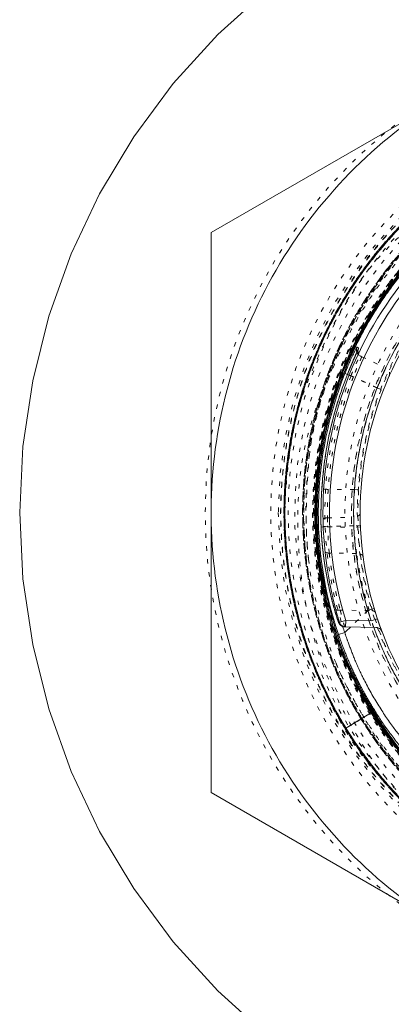
# Model space of a CAD drawing. Units: millimetres. Extents: x -1391 to 84, y -1619 to 795.
# Drawn here: x -151 to -142, y -1313 to -1290 of the extents above; entities that cross this region are included whole.
import ezdxf

# ---------------------------------------------------------------- set-up
doc = ezdxf.new("R2010")
doc.units = ezdxf.units.MM
doc.linetypes.add('$INVISIBLE', pattern=[0.2, 0.00254, -0.19746])
doc.layers.get('0').update_dxf_attribs({"lineweight": 5})

# ---------------------------------------------------------------- blocks, each defined once
blk = doc.blocks.new('Bucc_Anschl')
at = {"color": 7, "linetype": 'Continuous', "lineweight": 5}
for p, q in [((-11.112, 74.666), (-5.76, 77.756)), ((-11.112, 74.666), (-11.112, 68.486)), ((-7.991, 71.419), (-8.049, 71.442)), ((-11.112, 68.486), (-11.112, 68.014)), ((-11.112, 61.834), (-11.112, 68.014)), ((-8.595, 67.92), (-8.596, 67.931)), ((-8.175, 65.736), (-8.031, 65.78)), ((-8.031, 65.78), (-8.034, 65.63)), ((-7.448, 65.77), (-8.031, 65.78)), ((-7.306, 65.818), (-7.448, 65.77)), ((-8.054, 65.504), (-8.196, 65.456)), ((-8.052, 65.631), (-8.034, 65.63)), ((-7.338, 65.618), (-8.034, 65.63)), ((-7.438, 63.67), (-8.025, 63.308)), ((-5.76, 58.744), (-11.112, 61.834))]:
    blk.add_line(p, q, dxfattribs=at)
at = {"color": 7, "linetype": '$INVISIBLE', "lineweight": 5}
for p, q in [((-7.7, 71.841), (-7.664, 71.824)), ((-7.664, 71.824), (-7.665, 71.824)), ((-7.664, 71.824), (-7.113, 71.567)), ((-7.91, 71.387), (-7.991, 71.419)), ((-7.311, 71.108), (-7.91, 71.387)), ((-7.311, 71.108), (-7.172, 71.053)), ((-7.309, 71.107), (-7.172, 71.053)), ((-7.829, 68.78), (-8.432, 68.782)), ((-7.829, 68.78), (-7.682, 68.77)), ((-8.446, 67.937), (-8.596, 67.931)), ((-8.595, 67.92), (-8.445, 67.926)), ((-7.844, 67.947), (-8.446, 67.937)), ((-8.445, 67.926), (-7.843, 67.915)), ((-7.694, 67.953), (-7.844, 67.947)), ((-7.693, 67.922), (-7.843, 67.915)), ((-7.781, 67.313), (-8.409, 67.324)), ((-7.492, 66.005), (-8.156, 66.016)), ((-7.38, 66.053), (-7.524, 66.01)), ((-8.025, 63.308), (-7.451, 63.662))]:
    blk.add_line(p, q, dxfattribs=at)
at = {"color": 7, "linetype": 'Continuous', "lineweight": 5, "flags": 128}
blk.add_lwpolyline([(-9.833, 56.268), (-10.96, 57.29), (-11.982, 58.417), (-12.888, 59.639), (-13.67, 60.943), (-14.32, 62.318), (-14.833, 63.751), (-15.202, 65.226), (-15.425, 66.731), (-15.5, 68.25), (-15.425, 69.769), (-15.202, 71.274), (-14.833, 72.749), (-14.32, 74.182), (-13.67, 75.557), (-12.888, 76.861), (-11.982, 78.083), (-10.96, 79.21), (-9.833, 80.232)], dxfattribs=at)
at = {"color": 7, "linetype": '$INVISIBLE', "lineweight": 5, "flags": 128}
for points in [[(0, 79.5, 0.414214), (-11.25, 68.25, 0.414214), (0, 57)], [(0, 78, 0.414214), (-9.75, 68.25, 0.414214), (0, 58.5)], [(-0.063, 77.6, 0.414214), (-9.35, 68.187, 0.414214), (0.063, 58.9)], [(-0.914, 76.992, 0.1035), (-4.343, 75.892, 0.1035), (-7.042, 73.51)], [(-0.074, 76.153, 0.412842), (-7.903, 68.213, 0.412842), (0, 60.347)], [(0, 76.15, 0.414214), (-7.9, 68.25, 0.414214), (0, 60.35)], [(-4.944, 76.009, 0.333369), (-8.832, 65.675, 0.333369), (0, 59.05)], [(0, 76.015, 0.414214), (-7.765, 68.25, 0.414214), (0, 60.485)], [(-0.073, 76.003, 0.414214), (-7.753, 68.177, 0.414214), (0.073, 60.497)], [(-5.026, 74.538, 0.227956), (-8.05, 68.25, 0.227956), (-5.026, 61.962)], [(-7.746, 71.996, 0.174598), (-7.736, 71.895, 0.174598), (-7.664, 71.824)], [(-7.777, 71.923, 0.096778), (-7.747, 71.875, 0.096778), (-7.7, 71.841)], [(-7.039, 71.37, 0.19643), (-7.036, 71.484, 0.19643), (-7.113, 71.567)], [(-7.91, 71.387, 0.086391), (-8.504, 68.529, 0.086391), (-8.099, 65.639)], [(-7.311, 71.108, 0.082937), (-7.843, 68.576, 0.082937), (-7.524, 66.01)], [(-8.446, 67.937, 0.000166), (-8.445, 67.931, 0.000166), (-8.445, 67.926)], [(-7.844, 67.947, 0.000514), (-7.844, 67.931, 0.000514), (-7.843, 67.915)], [(-8.883, 67.187, 0.044876), (-8.551, 65.619, 0.044876), (-7.944, 64.136)], [(-7.524, 66.01, -0.001946), (-7.923, 65.628)], [(-7.2, 65.521, 0.000551), (-7.2, 65.522, 0.000551), (-7.201, 65.522)]]:
    blk.add_lwpolyline(points, format="xyb", dxfattribs=at)
at = {"color": 7, "linetype": 'Continuous', "lineweight": 5, "flags": 128}
for points in [[(-5.76, 77.756, 0.126262), (-9.626, 73.808, 0.126262), (-11.112, 68.486)], [(0, 75.95, 0.414214), (-7.7, 68.25, 0.414214), (0, 60.55)], [(-4.223, 75.687, 0.170712), (-7.949, 71.407, 0.170712), (-8.175, 65.736)], [(-4.149, 75.557, 0.170712), (-7.809, 71.351, 0.170712), (-8.031, 65.78)], [(-3.884, 75.072, 0.173543), (-7.33, 71.059, 0.173543), (-7.448, 65.77)], [(-7.772, 72.043, 0.102539), (-7.787, 71.984, 0.102539), (-7.777, 71.923)], [(-7.735, 72.025, 0.025715), (-7.741, 72.011, 0.025715), (-7.746, 71.996)], [(-8.049, 71.442, 0.088494), (-8.656, 68.462, 0.088494), (-8.196, 65.456)], [(-7.992, 71.415, 0.039283), (-8.389, 70.127, 0.039283), (-8.579, 68.791)], [(-11.112, 68.014, 0.126262), (-9.626, 62.692, 0.126262), (-5.76, 58.744)], [(-8.596, 67.931, 0.000166), (-8.595, 67.926, 0.000166), (-8.595, 67.92)], [(-8.193, 65.737, 0.158268), (-8.139, 65.661, 0.158268), (-8.052, 65.631)], [(-8.175, 65.736, 0.158184), (-8.122, 65.66, 0.158184), (-8.034, 65.63)], [(-8.099, 65.639, 0.002088), (-8.077, 65.571, 0.002088), (-8.054, 65.504)], [(-7.923, 65.628, -0.000635), (-8.054, 65.504)], [(-7.2, 65.521, 0.149999), (-7.254, 65.591, 0.149999), (-7.338, 65.618)]]:
    blk.add_lwpolyline(points, format="xyb", dxfattribs=at)
at = {"color": 9, "linetype": '$INVISIBLE', "lineweight": 5, "true_color": 0xc0c0c0, "flags": 128}
for points in [[(9.05, 71.377, 0.366291), (-1.585, 77.693, 0.366291), (-9.575, 68.25)], [(-9.575, 68.25, 0.366291), (-1.585, 58.807, 0.366291), (9.05, 65.123)]]:
    blk.add_lwpolyline(points, format="xyb", dxfattribs=at)
at = {"color": 7, "linetype": '$INVISIBLE', "lineweight": 5}
for points, degree in [([(2.802, 59.153), (3.48, 59.362), (4.582, 59.893), (5.802, 60.647), (7.171, 61.922), (8.19, 63.336), (9.018, 65.024), (9.415, 66.707), (9.585, 68.6), (9.259, 70.618), (8.637, 72.372), (7.645, 73.994), (6.401, 75.353), (4.84, 76.511), (3.149, 77.268), (1.246, 77.758), (-0.633, 77.768), (-2.207, 77.556), (-3.975, 76.948), (-5.523, 76.048), (-6.95, 74.833), (-7.968, 73.496), (-8.9, 71.827), (-9.411, 69.892), (-9.572, 68.031), (-9.317, 66.098), (-8.729, 64.344), (-7.793, 62.698), (-6.577, 61.317), (-4.987, 60.058), (-3.254, 59.283), (-1.625, 58.813), (0.244, 58.7), (1.993, 58.896), (3.777, 59.463), (5.212, 60.256), (6.718, 61.408), (7.91, 62.903), (8.835, 64.541), (9.397, 66.479), (9.563, 68.328), (9.371, 70.153), (8.834, 71.907), (7.899, 73.672), (6.672, 75.078), (5.215, 76.295), (3.518, 77.121), (1.954, 77.613), (0.095, 77.813), (-1.649, 77.659), (-3.466, 77.178), (-4.986, 76.383), (-6.538, 75.268), (-7.842, 73.711), (-8.766, 72.092), (-9.346, 70.27), (-9.56, 68.439), (-9.414, 66.513), (-8.885, 64.741), (-7.998, 62.957), (-6.758, 61.517), (-5.504, 60.418), (-3.868, 59.511), (-2.166, 58.935), (-0.309, 58.69), (1.299, 58.798), (3.157, 59.193), (4.905, 60.057), (6.167, 60.958), (7.262, 62.048), (8.169, 63.306), (8.514, 63.994)], 2), ([(8.514, 63.994), (8.836, 64.64), (9.28, 66.02), (9.587, 67.909), (9.41, 69.807), (9.071, 71.255), (8.325, 72.976), (7.344, 74.337), (6.016, 75.721), (4.233, 76.824), (2.5, 77.48), (0.548, 77.812), (-1.302, 77.708), (-3.077, 77.318), (-4.774, 76.524), (-5.985, 75.678), (-7.387, 74.37), (-8.491, 72.635), (-9.196, 70.902), (-9.53, 69.03), (-9.502, 67.194), (-9.08, 65.166), (-8.252, 63.463), (-7.355, 62.137), (-6.024, 60.821), (-4.727, 59.968), (-2.987, 59.13), (-0.887, 58.729), (0.972, 58.737), (2.845, 59.113), (4.533, 59.84), (6.201, 60.936), (7.48, 62.325), (8.278, 63.498), (9.091, 65.21), (9.483, 67.116), (9.548, 68.994), (9.302, 70.286), (9.174, 70.797), (9.097, 71.049)], 2), ([(8.449, 64.026), (8.863, 64.856), (9.606, 67.565), (9.136, 71.293), (7.277, 74.555), (4.313, 76.859), (0.692, 77.855), (-3.035, 77.389), (-6.299, 75.532), (-8.605, 72.569), (-9.604, 68.95), (-9.142, 65.223), (-7.288, 61.956), (-4.326, 59.648), (-0.708, 58.648), (3.019, 59.106), (6.289, 60.957), (8.017, 63.171), (8.436, 63.998)], 2), ([(8.449, 64.026), (7.982, 63.093), (5.976, 60.638), (2.145, 58.812), (-2.097, 58.801), (-5.936, 60.605), (-8.635, 63.878), (-9.675, 67.991), (-8.857, 72.154), (-6.337, 75.566), (-2.599, 77.574), (1.638, 77.79), (5.56, 76.173), (8.414, 73.034), (9.652, 68.976), (9.036, 64.779), (6.683, 61.248), (3.047, 59.063), (-1.175, 58.642), (-5.17, 60.067), (-8.173, 63.065), (-9.606, 67.058), (-9.193, 71.28), (-7.014, 74.92), (-3.488, 77.279), (0.709, 77.903), (4.769, 76.673), (7.912, 73.824), (9.536, 69.905), (9.328, 65.668), (7.328, 61.927), (3.92, 59.401), (-0.243, 58.575), (-3.318, 59.345), (-4.251, 59.814)], 2), ([(8.449, 64.026), (8.86, 64.848), (9.602, 67.545), (9.143, 71.273), (7.289, 74.541), (4.331, 76.851), (0.699, 77.855), (-3.035, 77.389), (-6.296, 75.535), (-8.603, 72.575), (-9.603, 68.95), (-9.144, 65.237), (-7.311, 61.985), (-4.366, 59.668), (-0.744, 58.648), (3.016, 59.103), (6.284, 60.955), (8.017, 63.169), (8.435, 63.998)], 2), ([(8.431, 63.991), (8.011, 63.161), (6.273, 60.943), (2.986, 59.093), (-0.757, 58.649), (-4.384, 59.675), (-7.339, 62.014), (-9.17, 65.308), (-9.597, 69.053), (-8.554, 72.674), (-6.201, 75.619), (-2.898, 77.435), (0.849, 77.844), (4.466, 76.783), (7.398, 74.415), (9.198, 71.104), (9.589, 67.355), (8.511, 63.744), (6.13, 60.822), (2.81, 59.038), (-0.941, 58.665), (-4.548, 59.761), (-7.457, 62.156), (-9.225, 65.485), (-9.579, 69.237), (-8.467, 72.838), (-6.058, 75.737), (-2.721, 77.489), (1.033, 77.826), (4.629, 76.695), (7.515, 74.272), (9.251, 70.927), (9.569, 67.17), (8.713, 64.484), (8.262, 63.67)], 2), ([(8.79, 71.651), (8.501, 72.396), (7.237, 74.502), (4.733, 76.558), (1.703, 77.658), (-1.515, 77.69), (-4.572, 76.647), (-7.103, 74.65), (-8.837, 71.911), (-9.553, 68.695), (-9.16, 65.508), (-7.706, 62.587), (-5.383, 60.35), (-2.456, 59.009), (0.783, 58.719), (3.92, 59.528), (6.616, 61.343), (8.073, 63.322), (8.43, 64.036)], 2), ([(4.242, 76.666), (3.611, 76.984), (1.58, 77.649), (-1.265, 77.697), (-4.01, 76.899), (-6.403, 75.31), (-8.199, 73.113), (-9.283, 70.42), (-9.507, 67.593), (-8.891, 64.816), (-7.484, 62.349), (-5.405, 60.395), (-2.778, 59.131), (0.024, 58.719), (2.865, 59.158), (5.423, 60.414), (7.481, 62.347), (8.536, 64.193), (8.79, 64.849)], 2), ([(-5.021, 60.277), (-5.965, 60.872), (-8.322, 63.291), (-9.672, 67.639), (-8.889, 72.101), (-6.529, 75.252), (-4.168, 76.776), (-2.049, 77.516), (0.185, 77.74), (2.409, 77.427), (4.499, 76.608), (6.327, 75.32), (7.811, 73.64), (8.59, 72.164), (8.789, 71.65)], 2), ([(8.79, 71.651), (8.506, 72.384), (7.48, 74.108), (6.062, 75.509), (4.781, 76.41), (3.355, 77.093), (1.814, 77.533), (0.227, 77.705), (-1.338, 77.613), (-2.875, 77.26), (-4.354, 76.647), (-5.706, 75.792), (-6.876, 74.743), (-7.858, 73.514), (-8.633, 72.115), (-9.16, 70.603), (-9.424, 69.05), (-9.426, 67.479), (-9.164, 65.905), (-8.635, 64.391), (-7.872, 63.008), (-6.898, 61.78), (-5.417, 60.445), (-2.923, 59.151), (0.213, 58.694), (3.38, 59.309), (6.113, 60.903), (7.687, 62.74), (8.093, 63.42)], 2), ([(8.788, 64.85), (8.498, 64.099), (7.234, 61.993), (4.686, 59.909), (1.566, 58.814), (-1.743, 58.842), (-4.845, 60.001), (-7.359, 62.141), (-8.998, 64.996), (-9.565, 68.255), (-8.995, 71.504), (-7.366, 74.354), (-4.852, 76.493), (-1.753, 77.657), (1.559, 77.688), (4.673, 76.595), (7.23, 74.516), (8.496, 72.402), (8.788, 71.65)], 2), ([(4.047, 76.761), (3.311, 77.083), (0.976, 77.662), (-2.223, 77.338), (-5.08, 75.985), (-6.754, 74.313), (-7.201, 73.678)], 2), ([(8.067, 64.218), (7.715, 63.513), (6.295, 61.601), (3.639, 59.847), (0.543, 59.109), (-2.618, 59.475), (-5.463, 60.901), (-7.648, 63.214), (-8.91, 66.136), (-9.095, 69.313), (-8.182, 72.361), (-6.281, 74.913), (-3.622, 76.661), (-0.524, 77.392), (2.636, 77.02), (5.478, 75.588), (7.659, 73.27), (8.914, 70.346), (9.093, 67.168), (8.174, 64.122), (6.267, 61.574), (3.604, 59.832), (0.505, 59.107), (-2.654, 59.486), (-5.493, 60.924), (-7.669, 63.246), (-8.918, 66.173), (-9.091, 69.35), (-8.165, 72.395), (-6.253, 74.939), (-3.587, 76.675), (-0.486, 77.394), (2.672, 77.008), (4.797, 75.927), (5.426, 75.454)], 2), ([(8.788, 70.279), (8.603, 71.079), (7.613, 73.36), (5.291, 75.739), (2.275, 77.133), (-1.041, 77.36), (-4.219, 76.391), (-6.843, 74.353), (-8.569, 71.513), (-9.169, 68.245), (-8.565, 64.977), (-6.836, 62.139), (-4.21, 60.104), (-1.03, 59.139), (2.285, 59.37), (5.3, 60.767), (7.619, 63.149), (8.606, 65.431), (8.79, 66.232)], 2), ([(-3.67, 60.036), (-4.194, 60.27), (-5.69, 61.183), (-7.311, 62.881), (-8.422, 64.884), (-8.997, 67.112), (-8.998, 69.378), (-8.421, 71.617), (-7.306, 73.624), (-5.727, 75.283), (-3.774, 76.498), (-1.55, 77.187), (0.737, 77.289), (2.974, 76.818), (5.039, 75.791), (6.782, 74.274), (8.087, 72.36), (8.667, 70.726), (8.79, 70.167)], 2), ([(8.79, 66.333), (8.645, 65.659), (7.879, 63.7), (6.105, 61.487), (3.67, 59.913), (0.876, 59.189), (-1.922, 59.352), (-4.484, 60.34), (-6.629, 62.015), (-8.186, 64.282), (-9.004, 66.932), (-8.987, 69.712), (-8.095, 72.416), (-6.398, 74.736), (-4.091, 76.378), (-1.426, 77.239), (1.373, 77.251), (3.409, 76.603), (4.048, 76.28)], 2), ([(8.044, 64.229), (7.689, 63.522), (6.278, 61.617), (3.7, 59.915), (0.75, 59.156), (-2.412, 59.433), (-5.347, 60.847), (-7.541, 63.104), (-8.858, 66.009), (-9.055, 68.775), (-8.679, 70.759), (-7.955, 72.603), (-6.334, 74.834), (-3.692, 76.604), (-0.549, 77.369), (2.657, 76.996), (5.532, 75.521), (7.708, 73.146), (8.623, 70.939), (8.79, 70.167)], 2), ([(-8.883, 67.187), (-8.996, 68.125), (-8.73, 70.977), (-6.843, 74.321), (-3.75, 76.593), (-0.945, 77.196), (0, 77.196)], 2), ([(8.788, 70.275), (8.645, 70.899), (7.95, 72.698), (6.387, 74.746), (4.314, 76.274), (1.896, 77.16), (-0.673, 77.335), (-3.189, 76.783), (-5.45, 75.549), (-6.817, 74.189), (-7.202, 73.678)], 2), ([(0, 59.468), (-0.828, 59.468), (-3.309, 59.943), (-6.156, 61.761), (-8.133, 64.525), (-8.933, 67.805), (-8.467, 71.137), (-6.799, 74.064), (-4.175, 76.164), (-1.748, 76.905), (-0.914, 76.992)], 2), ([(0, 59.485), (-0.859, 59.485), (-3.432, 60.001), (-5.951, 61.681), (-7.341, 63.378), (-8.351, 65.283), (-8.939, 68.271), (-8.252, 71.687), (-6.559, 74.215), (-4.892, 75.581), (-3.013, 76.589), (-0.863, 77.023), (0, 77.023)], 2), ([(0, 77.025), (-0.863, 77.025), (-3.009, 76.593), (-4.901, 75.578), (-6.243, 74.476), (-7.351, 73.117), (-8.157, 71.589), (-8.65, 69.941), (-8.814, 68.2), (-8.632, 66.476), (-7.999, 64.43), (-6.293, 61.906), (-3.437, 60.002), (-0.863, 59.483), (0, 59.483)], 2), ([(0, 77.008), (-0.857, 77.008), (-3.009, 76.575), (-4.901, 75.558), (-6.577, 74.175), (-8.264, 71.622), (-8.922, 68.209), (-8.321, 65.249), (-7.312, 63.363), (-5.929, 61.683), (-3.424, 60.015), (-0.858, 59.5), (0, 59.5)], 2), ([(-7.451, 63.662), (-7.754, 64.153), (-8.467, 65.747), (-8.827, 68.06), (-8.571, 70.37), (-7.718, 72.542), (-6.315, 74.423), (-4.492, 75.854), (-2.325, 76.773), (-0.582, 77.006), (0, 77.006)], 2), ([(0, 76.99), (-0.424, 76.989), (-1.7, 76.865), (-3.772, 76.238), (-6.286, 74.563), (-8.244, 71.629), (-8.904, 68.216), (-8.216, 64.82), (-6.273, 61.935), (-3.41, 60.03), (-0.856, 59.519), (0, 59.519)], 2), ([(0, 76.973), (-0.848, 76.972), (-2.958, 76.554), (-4.841, 75.555), (-6.516, 74.189), (-8.212, 71.656), (-8.886, 68.241), (-8.218, 64.864), (-6.261, 61.945), (-3.777, 60.29), (-1.706, 59.66), (-0.426, 59.536), (0, 59.536)], 2), ([(0, 76.956), (-0.849, 76.956), (-3.395, 76.446), (-5.895, 74.783), (-7.276, 73.103), (-8.081, 71.59), (-8.575, 69.961), (-8.745, 68.232), (-8.569, 66.512), (-7.941, 64.47), (-6.486, 62.311), (-4.831, 60.967), (-2.973, 59.978), (-0.853, 59.552), (0, 59.553)], 2), ([(-4.592, 76.48), (-5.969, 75.712), (-8.108, 73.309), (-8.712, 71.846)], 2), ([(-8.163, 72.023), (-7.828, 72.71), (-6.546, 74.536), (-4.768, 75.854), (-4.114, 76.193)], 2), ([(-4.943, 76.008), (-5.696, 75.564), (-7.67, 73.807), (-8.884, 71.439), (-9.132, 70.583)], 2), ([(-7.202, 73.678), (-7.477, 73.287), (-8.136, 72.142), (-8.844, 70.139), (-8.983, 68.026), (-8.883, 67.187)], 2), ([(-7.043, 73.509), (-7.409, 73.019), (-8.294, 71.406), (-8.841, 69.016), (-8.715, 66.578), (-7.934, 64.274), (-6.529, 62.24), (-4.194, 60.314), (-1.211, 59.46), (0, 59.46)], 2), ([(-7.042, 73.51), (-7.406, 73.024), (-8.288, 71.419), (-8.838, 69.039), (-8.716, 66.588), (-7.927, 64.268), (-6.539, 62.257), (-4.657, 60.702), (-2.427, 59.72), (-0.61, 59.466), (0, 59.466)], 2), ([(-8.163, 72.023), (-8.53, 71.297), (-9.217, 68.948), (-8.976, 65.588), (-7.546, 62.542), (-5.732, 60.754), (-5.021, 60.277)], 2), ([(8.79, 66.313), (8.722, 66.009), (8.455, 65.129), (7.966, 64.031), (7.253, 62.86), (6.099, 61.567), (4.56, 60.443), (2.729, 59.604), (0.695, 59.224), (-1.424, 59.301), (-3.507, 59.891), (-5.81, 61.208), (-7.861, 63.606), (-8.765, 65.986), (-9.053, 68.012), (-8.876, 70.079), (-8.379, 71.555), (-8.163, 72.023)], 2), ([(-7.91, 71.387), (-7.841, 71.57), (-7.704, 71.843), (-7.7, 71.841)], 2), ([(-7.664, 71.824), (-7.661, 71.822), (-7.786, 71.544), (-7.855, 71.361)], 2), ([(-8.808, 71.605), (-9.031, 71.018), (-9.319, 69.79), (-9.381, 69.164)], 2), ([(-7.311, 71.108), (-7.231, 71.303), (-7.113, 71.567), (-7.113, 71.567)], 2), ([(-7.113, 71.567), (-7.113, 71.567), (-7.16, 71.459), (-7.273, 71.193), (-7.309, 71.107)], 2), ([(-7.855, 71.361), (-8.099, 70.745), (-8.39, 69.444), (-8.432, 68.782)], 2), ([(-7.855, 71.361), (-7.904, 71.381), (-7.992, 71.415), (-7.992, 71.415)], 2), ([(-7.309, 71.107), (-7.584, 71.235), (-7.855, 71.361)], 2), ([(-7.829, 68.78), (-7.788, 69.384), (-7.526, 70.552), (-7.309, 71.107)], 2), ([(8.79, 64.849), (8.472, 64.024), (7.277, 62.118), (5.617, 60.628), (3.683, 59.473), (0.618, 58.674), (-2.966, 59.128), (-6.109, 60.859), (-8.396, 63.609), (-9.514, 67.028), (-9.349, 69.726), (-9.13, 70.582)], 2), ([(-8.432, 68.782), (-8.484, 68.785), (-8.579, 68.791), (-8.579, 68.791)], 2), ([(-8.432, 68.782), (-8.445, 68.606), (-8.452, 68.267), (-8.45, 68.132)], 2), ([(-7.829, 68.78), (-7.839, 68.606), (-7.848, 68.28), (-7.848, 68.14)], 2), ([(-9.419, 68.587), (-9.438, 68.053), (-9.355, 66.985), (-9.253, 66.46)], 2), ([(-7.7, 68.236), (-7.7, 68.202), (-7.796, 68.14), (-7.848, 68.14)], 2), ([(-8.45, 68.132), (-8.502, 68.132), (-8.598, 68.068), (-8.598, 68.033)], 2), ([(-8.45, 68.132), (-7.848, 68.14)], 1), ([(-8.45, 68.132), (-8.449, 68.092), (-8.447, 67.99), (-8.446, 67.937)], 2), ([(-8.409, 67.324), (-8.423, 67.473), (-8.439, 67.752), (-8.445, 67.926)], 2), ([(-7.844, 67.947), (-7.847, 68), (-7.849, 68.1), (-7.848, 68.14)], 2), ([(-7.781, 67.313), (-7.801, 67.442), (-7.834, 67.753), (-7.843, 67.915)], 2), ([(-8.409, 67.324), (-8.459, 67.321), (-8.553, 67.367), (-8.556, 67.398)], 2), ([(-8.409, 67.324), (-8.371, 66.993), (-8.245, 66.337), (-8.156, 66.016)], 2), ([(-7.634, 67.243), (-7.638, 67.273), (-7.731, 67.317), (-7.781, 67.313)], 2), ([(-7.492, 66.005), (-7.592, 66.324), (-7.737, 66.98), (-7.781, 67.313)], 2), ([(-8.156, 66.016), (-8.203, 66.009), (-8.292, 66.041), (-8.299, 66.069)], 2), ([(-8.156, 66.016), (-8.132, 65.912), (-8.079, 65.71), (-8.054, 65.631), (-8.052, 65.631)], 2), ([(-7.389, 65.619), (-7.425, 65.714), (-7.492, 65.91), (-7.524, 66.01)], 2), ([(-7.351, 65.957), (-7.359, 65.984), (-7.446, 66.014), (-7.492, 66.005)], 2), ([(-7.27, 65.714), (-7.273, 65.722), (-7.279, 65.739), (-7.288, 65.765), (-7.3, 65.8), (-7.306, 65.817)], 2), ([(-7.27, 65.714), (-7.244, 65.638), (-7.205, 65.534), (-7.201, 65.522)], 2), ([(-8.972, 65.362), (-8.798, 64.823), (-8.322, 63.791), (-8.025, 63.308)], 2), ([(0, 59.304), (-0.659, 59.304), (-2.625, 59.596), (-5.024, 60.73), (-6.991, 62.513), (-8.014, 64.218), (-8.265, 64.826)], 2), ([(-3.67, 60.036), (-4.38, 60.371), (-6.249, 61.664), (-7.599, 63.469), (-7.944, 64.136)], 2), ([(-7.451, 63.662), (-7.159, 63.188), (-6.099, 61.877), (-4.3, 60.549), (-2.221, 59.715), (-0.556, 59.502), (0, 59.502)], 2)]:
    blk.add_open_spline(points, degree=degree, dxfattribs=at)
at = {"color": 7, "linetype": 'Continuous', "lineweight": 5}
for points in [[(8.79, 71.651), (8.495, 72.412), (7.219, 74.528), (4.65, 76.612), (1.524, 77.696), (-1.786, 77.65), (-4.882, 76.479), (-7.391, 74.325), (-9.017, 71.449), (-9.566, 68.197), (-8.982, 64.958), (-7.34, 62.117), (-4.839, 59.999), (-1.765, 58.848), (1.528, 58.806), (4.645, 59.886), (7.214, 61.966), (8.494, 64.085), (8.79, 64.849)], [(8.79, 71.651), (8.494, 72.415), (7.214, 74.534), (4.645, 76.614), (1.527, 77.694), (-1.766, 77.652), (-4.842, 76.499), (-7.342, 74.381), (-8.982, 71.54), (-9.566, 68.302), (-9.016, 65.051), (-7.392, 62.175), (-4.882, 60.021), (-1.787, 58.85), (1.523, 58.804), (4.65, 59.888), (7.219, 61.971), (8.495, 64.088), (8.79, 64.849)], [(8.79, 71.651), (8.496, 72.411), (7.225, 74.519), (4.68, 76.593), (1.583, 77.684), (-1.711, 77.663), (-4.809, 76.521), (-7.338, 74.391), (-8.991, 71.522), (-9.568, 68.259), (-8.998, 64.994), (-7.348, 62.121), (-4.819, 59.984), (-1.718, 58.838), (1.582, 58.815), (4.686, 59.91), (7.229, 61.987), (8.497, 64.091), (8.79, 64.849)], [(0, 76.991), (-0.583, 76.991), (-2.323, 76.757), (-4.478, 75.844), (-6.298, 74.418), (-7.702, 72.539), (-8.554, 70.374), (-8.812, 68.073), (-8.455, 65.763), (-7.743, 64.164), (-7.438, 63.67)], [(0, 59.535), (-0.423, 59.535), (-1.693, 59.658), (-3.754, 60.279), (-6.268, 61.948), (-8.222, 64.867), (-8.887, 68.276), (-8.209, 71.662), (-6.268, 74.553), (-3.779, 76.216), (-1.71, 76.847), (-0.428, 76.974), (0, 76.974)], [(0, 59.552), (-0.422, 59.552), (-1.693, 59.675), (-3.763, 60.302), (-6.261, 61.965), (-8.221, 64.91), (-8.789, 67.869), (-8.565, 70.014), (-7.934, 72.05), (-6.244, 74.552), (-3.385, 76.45), (-0.853, 76.956), (0, 76.957)], [(0, 59.569), (-0.843, 59.569), (-3.39, 60.075), (-6.252, 61.984), (-7.942, 64.512), (-8.558, 66.547), (-8.728, 68.259), (-8.555, 69.977), (-8.06, 71.598), (-7.254, 73.106), (-6.152, 74.444), (-4.827, 75.522), (-2.965, 76.515), (-0.852, 76.939), (0, 76.939)], [(-8.049, 71.442), (-8.026, 71.5), (-7.956, 71.67), (-7.826, 71.949), (-7.774, 72.042), (-7.772, 72.043)], [(-7.735, 72.025), (-7.732, 72.022), (-7.895, 71.66), (-7.992, 71.415)], [(-7.992, 71.415), (-7.972, 71.467), (-7.927, 71.577), (-7.88, 71.688), (-7.836, 71.79), (-7.779, 71.92), (-7.743, 72.003), (-7.744, 72.002)], [(-7.772, 72.043), (-7.763, 72.038), (-7.744, 72.03), (-7.735, 72.025)], [(-8.712, 71.846), (-8.761, 71.726), (-8.808, 71.605)], [(-8.579, 68.791), (-8.536, 69.465), (-8.241, 70.788), (-7.992, 71.415)], [(-9.381, 69.164), (-9.395, 69.02), (-9.414, 68.732), (-9.419, 68.587)], [(-8.598, 68.033), (-8.599, 68.112), (-8.598, 68.29), (-8.594, 68.49), (-8.585, 68.695), (-8.579, 68.791)], [(-8.579, 68.791), (-8.592, 68.587), (-8.6, 68.212), (-8.598, 68.031)], [(-8.596, 67.931), (-8.596, 67.945), (-8.597, 67.972), (-8.598, 67.998), (-8.598, 68.022), (-8.598, 68.033)], [(-8.598, 68.033), (-8.598, 68.032), (-8.598, 68.031)], [(-8.596, 67.931), (-8.597, 67.958), (-8.598, 68.01), (-8.598, 68.031)], [(-8.556, 67.398), (-8.562, 67.454), (-8.574, 67.578), (-8.584, 67.711), (-8.592, 67.85), (-8.595, 67.92)], [(-8.556, 67.4), (-8.569, 67.511), (-8.59, 67.78), (-8.595, 67.92)], [(-8.556, 67.4), (-8.519, 67.063), (-8.39, 66.397), (-8.3, 66.071)], [(-8.556, 67.398), (-8.556, 67.399), (-8.556, 67.4)], [(-8.299, 66.069), (-8.344, 66.23), (-8.42, 66.554), (-8.485, 66.887), (-8.537, 67.227), (-8.556, 67.398)], [(-9.253, 66.46), (-9.2, 66.182), (-9.059, 65.632), (-8.972, 65.362)], [(-8.193, 65.737), (-8.196, 65.737), (-8.257, 65.918), (-8.3, 66.071)], [(-8.299, 66.069), (-8.3, 66.07), (-8.3, 66.071)], [(-8.193, 65.737), (-8.184, 65.736), (-8.175, 65.736)], [(-6.234, 62.292), (-6.342, 62.399), (-6.729, 62.814), (-7.232, 63.487), (-7.568, 64.046), (-7.792, 64.468), (-7.994, 64.914), (-8.148, 65.315), (-8.196, 65.456)], [(-6.214, 62.491), (-6.31, 62.586), (-6.649, 62.947), (-7.17, 63.635), (-7.671, 64.506), (-7.971, 65.249), (-8.054, 65.504)], [(-5.715, 62.87), (-5.753, 62.911), (-5.877, 63.05), (-6.093, 63.314), (-6.303, 63.586), (-6.551, 63.944), (-6.966, 64.629), (-7.292, 65.355), (-7.389, 65.619)], [(-8.025, 63.308), (-7.682, 62.751), (-6.425, 61.23), (-4.25, 59.736), (-1.753, 58.897), (0.87, 58.775), (3.426, 59.372), (5.726, 60.649), (7.592, 62.512), (8.553, 64.238), (8.79, 64.849)], [(0, 59.518), (-0.555, 59.518), (-2.217, 59.73), (-4.292, 60.562), (-6.088, 61.888), (-7.146, 63.197), (-7.438, 63.67)]]:
    blk.add_open_spline(points, degree=2, dxfattribs=at)
at = {"color": 7, "linetype": '$INVISIBLE', "lineweight": 5}
blk.add_open_spline([(-7.744, 72.002), (-7.744, 72.002), (-7.744, 72.002), (-7.744, 72), (-7.746, 71.994), (-7.748, 71.986), (-7.749, 71.978), (-7.75, 71.97), (-7.75, 71.96), (-7.75, 71.946), (-7.747, 71.927), (-7.74, 71.903), (-7.728, 71.88), (-7.712, 71.859), (-7.694, 71.842), (-7.675, 71.829), (-7.665, 71.824)], degree=2, knots=[0, 0, 0, 0.0625, 0.125, 0.1875, 0.3125, 0.375, 0.4375, 0.5, 0.5625, 0.625, 0.6875, 0.75, 0.8125, 0.875, 0.9375, 1, 1, 1], dxfattribs=at)
at = {"color": 7, "linetype": 'Continuous', "lineweight": 5}
blk.add_open_spline([(-8.052, 65.631), (-8.058, 65.631), (-8.071, 65.632), (-8.093, 65.636), (-8.12, 65.648), (-8.14, 65.661), (-8.155, 65.674), (-8.166, 65.686), (-8.177, 65.7), (-8.184, 65.713), (-8.191, 65.727), (-8.199, 65.747), (-8.212, 65.784), (-8.232, 65.843), (-8.26, 65.931), (-8.286, 66.019), (-8.299, 66.069)], degree=2, knots=[0, 0, 0, 0.0625, 0.125, 0.1875, 0.25, 0.3125, 0.375, 0.4375, 0.5625, 0.625, 0.6875, 0.75, 0.8125, 0.875, 0.9375, 1, 1, 1], dxfattribs=at)

msp = doc.modelspace()

# ---------------------------------------------------------------- block references
msp.add_blockref('Bucc_Anschl', (-135.119, -1369.736))

doc.saveas('drawing.dxf')
